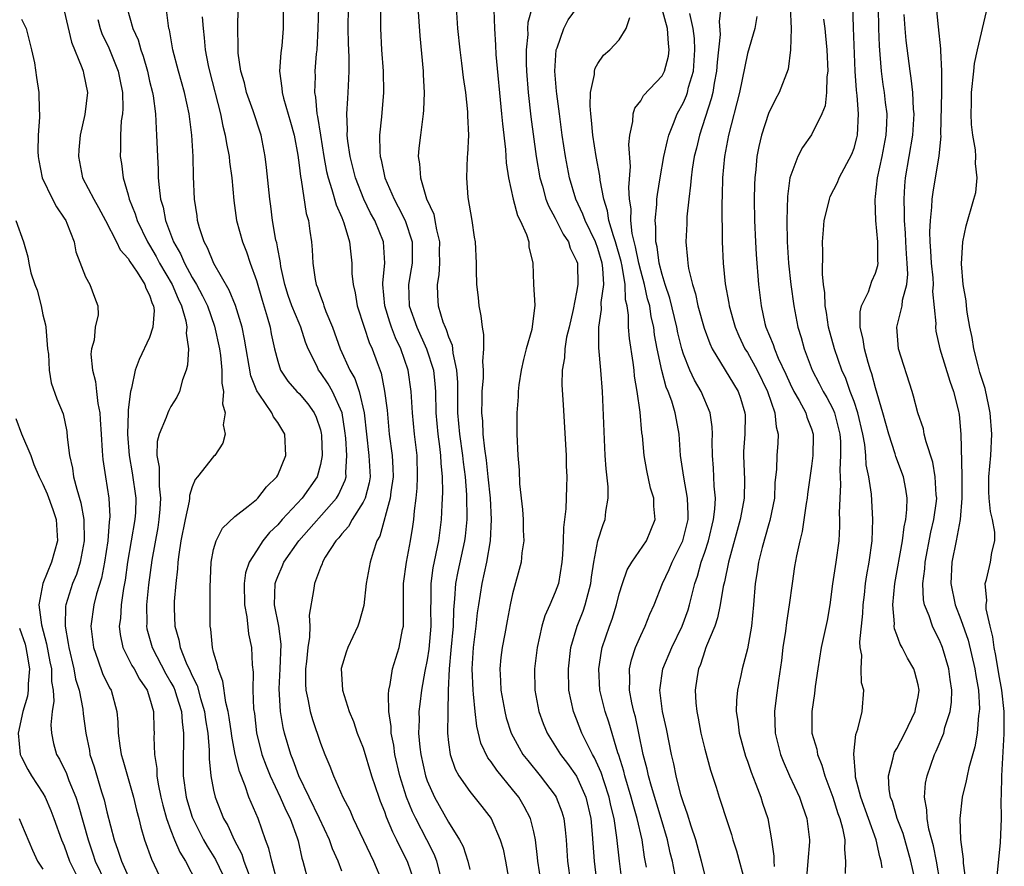
# Model space of a CAD drawing. Units: inches. Extents: x 2511000 to 2514000, y 1539000 to 1542000.
# Drawn here: x 2511403 to 2511495, y 1540459 to 1540538 of the extents above; entities that cross this region are included whole.
import ezdxf

# ---------------------------------------------------------------- set-up
doc = ezdxf.new("R2010")
doc.units = ezdxf.units.IN
doc.header["$MEASUREMENT"] = 0
doc.layers.add('LD25111539_2ft', color=72, linetype='Continuous')

msp = doc.modelspace()

# ---------------------------------------------------------------- linework, layer by layer
at = {"layer": 'LD25111539_2ft'}
for points, elevation in [([(2511483.631, 1540458.369), (2511483.517, 1540459), (2511483.389, 1540459.389), (2511483.061, 1540461), (2511481.612, 1540465), (2511481.134, 1540466.865), (2511481.111, 1540467), (2511481.125, 1540467.125), (2511480.955, 1540469.045), (2511481.151, 1540470.849), (2511481.349, 1540471.349), (2511481.734, 1540473), (2511481.889, 1540475), (2511481.695, 1540475.695), (2511481.655, 1540477), (2511481.714, 1540478.286), (2511481.57, 1540479), (2511481.527, 1540479.527), (2511481.798, 1540482.202), (2511481.833, 1540483), (2511481.952, 1540483.952), (2511482.06, 1540485), (2511482.183, 1540485.817), (2511482.399, 1540487), (2511482.679, 1540489), (2511482.753, 1540491), (2511482.615, 1540493.385), (2511482.379, 1540495), (2511482.133, 1540496.133), (2511482.084, 1540497), (2511481.985, 1540498.015), (2511481.8, 1540499), (2511481.357, 1540501), (2511481, 1540502.038), (2511480.635, 1540503), (2511480.211, 1540504.211), (2511479.832, 1540505), (2511479.159, 1540507), (2511478.605, 1540509), (2511478.393, 1540510.393), (2511478.27, 1540511), (2511478.246, 1540512.246), (2511478.133, 1540513), (2511478.031, 1540513.969), (2511478.067, 1540516.067), (2511478.022, 1540517), (2511478.135, 1540518.135), (2511478.191, 1540519), (2511478.597, 1540520.597), (2511478.675, 1540521), (2511478.758, 1540521.242), (2511479.436, 1540522.565), (2511479.603, 1540523), (2511480.794, 1540525.206), (2511481, 1540525.787), (2511481.259, 1540526.741), (2511481.316, 1540527), (2511481.404, 1540529), (2511481.275, 1540530.725), (2511481.212, 1540531.212), (2511481.101, 1540533), (2511480.939, 1540537.061), (2511480.729, 1540544.729)], 8104), ([(2511433, 1540458.058), (2511432.661, 1540459), (2511432.137, 1540460.137), (2511431.858, 1540461), (2511430.925, 1540463), (2511428.974, 1540467), (2511428.458, 1540468.458), (2511428.232, 1540469), (2511427.645, 1540471), (2511427.512, 1540471.512), (2511427.255, 1540473), (2511427.126, 1540475.126), (2511427.223, 1540477), (2511427.312, 1540479.312), (2511427.097, 1540481), (2511426.711, 1540483), (2511426.753, 1540485), (2511426.81, 1540485.19), (2511427, 1540485.647), (2511427.419, 1540486.582), (2511427.588, 1540487), (2511428.984, 1540489), (2511432.507, 1540493), (2511432.698, 1540493.302), (2511433.326, 1540494.674), (2511433.412, 1540495), (2511433.391, 1540495.391), (2511433.483, 1540497), (2511433.367, 1540498.633), (2511433.298, 1540499.298), (2511433.028, 1540501), (2511432.121, 1540503), (2511431.714, 1540503.714), (2511431, 1540504.773), (2511430.821, 1540505), (2511430.685, 1540505.315), (2511429.856, 1540507), (2511429.618, 1540507.618), (2511429.172, 1540509), (2511429, 1540509.381), (2511428.332, 1540511), (2511427.985, 1540511.986), (2511427.663, 1540513), (2511427.294, 1540514.706), (2511427.247, 1540515), (2511427.231, 1540515.231), (2511427, 1540516.36), (2511426.904, 1540516.904), (2511426.836, 1540517.164), (2511426.52, 1540519), (2511426.354, 1540520.354), (2511426.259, 1540521), (2511425.959, 1540523.959), (2511425.838, 1540525), (2511425.462, 1540527), (2511424.715, 1540529.285), (2511424.091, 1540531), (2511423.887, 1540531.887), (2511423.554, 1540533), (2511423.31, 1540534.69), (2511423.296, 1540535), (2511423.306, 1540535.307), (2511423.261, 1540537), (2511423.341, 1540541)], 8138), ([(2511407, 1540538.639), (2511407.698, 1540535.698), (2511408.662, 1540533.338), (2511408.766, 1540533), (2511408.798, 1540532.798), (2511409, 1540531.894), (2511409.169, 1540531), (2511408.945, 1540528.945), (2511408.51, 1540527), (2511408.367, 1540525.633), (2511408.326, 1540525), (2511408.727, 1540523), (2511409.767, 1540521), (2511410.216, 1540520.217), (2511410.879, 1540519), (2511411.902, 1540517), (2511412.254, 1540516.254), (2511413, 1540515.436), (2511413.157, 1540515.157), (2511413.847, 1540514.153), (2511414.568, 1540513), (2511414.654, 1540512.655), (2511415, 1540512), (2511415.231, 1540511.231), (2511415.353, 1540511), (2511415.417, 1540510.583), (2511415.316, 1540509), (2511415, 1540508.041), (2511414.009, 1540505.991), (2511413.646, 1540505), (2511413.305, 1540503.305), (2511413.202, 1540503), (2511413, 1540501.263), (2511412.978, 1540501.022), (2511412.924, 1540499), (2511413.082, 1540497), (2511413.383, 1540495.383), (2511413.714, 1540493), (2511413.668, 1540491.668), (2511413.631, 1540491), (2511412.933, 1540487), (2511412.697, 1540485.303), (2511412.543, 1540484.543), (2511412.333, 1540483), (2511412.262, 1540481.737), (2511412.161, 1540481), (2511412.24, 1540480.24), (2511412.489, 1540479), (2511413, 1540478.01), (2511413.331, 1540477.331), (2511413.541, 1540477), (2511414.051, 1540476.051), (2511414.782, 1540475), (2511415, 1540474.303), (2511415.358, 1540473), (2511415.388, 1540471.388), (2511415.422, 1540471), (2511415.402, 1540470.598), (2511415.454, 1540469), (2511415.664, 1540467.664), (2511415.675, 1540467), (2511415.803, 1540466.197), (2511416.048, 1540465), (2511416.227, 1540464.227), (2511416.583, 1540463), (2511417, 1540461.861), (2511417.341, 1540461), (2511417.836, 1540459.836), (2511418.348, 1540459), (2511419.405, 1540457)], 8148), ([(2511412.863, 1540539), (2511413.419, 1540537), (2511413.923, 1540535.923), (2511414.164, 1540535), (2511414.397, 1540534.397), (2511414.789, 1540533), (2511415, 1540532.048), (2511415.261, 1540531), (2511415.321, 1540530.679), (2511415.54, 1540529), (2511415.61, 1540527.609), (2511415.658, 1540527), (2511415.669, 1540526.331), (2511415.726, 1540525), (2511415.803, 1540523.803), (2511415.817, 1540523), (2511415.888, 1540522.112), (2511416.034, 1540521), (2511416.259, 1540520.26), (2511416.497, 1540519), (2511417.248, 1540517), (2511417.896, 1540515.896), (2511418.266, 1540515), (2511419, 1540513.654), (2511419.392, 1540513), (2511419.961, 1540511.961), (2511420.415, 1540511), (2511421.095, 1540509.095), (2511421.536, 1540507), (2511421.641, 1540506.359), (2511421.775, 1540505), (2511421.769, 1540503.769), (2511421.931, 1540503), (2511421.836, 1540501.836), (2511422.08, 1540501), (2511421.878, 1540499.878), (2511422.073, 1540499), (2511421.863, 1540498.137), (2511421.096, 1540497), (2511421, 1540496.911), (2511419.499, 1540495), (2511419.26, 1540494.739), (2511419, 1540494.07), (2511418.748, 1540493.252), (2511418.75, 1540493), (2511418.713, 1540492.713), (2511418.331, 1540491), (2511417.935, 1540489), (2511417.736, 1540487.736), (2511417.648, 1540487), (2511417.621, 1540486.379), (2511417.457, 1540485), (2511417.317, 1540483.317), (2511417.308, 1540482.692), (2511417.352, 1540481), (2511417.731, 1540479.731), (2511417.852, 1540479), (2511418.427, 1540477.573), (2511418.806, 1540476.806), (2511419, 1540476.341), (2511419.449, 1540475.449), (2511419.771, 1540474.229), (2511420.15, 1540473), (2511420.243, 1540472.243), (2511420.452, 1540471), (2511420.591, 1540469.408), (2511420.582, 1540468.582), (2511420.743, 1540467), (2511421, 1540465.658), (2511421.149, 1540465), (2511421.936, 1540463), (2511422.325, 1540462.325), (2511422.911, 1540461), (2511423.638, 1540459.638), (2511423.841, 1540459), (2511424.324, 1540457.675)], 8144), ([(2511426.99, 1540457.01), (2511426.436, 1540459), (2511426.181, 1540460.181), (2511425.869, 1540461), (2511425.158, 1540463), (2511424.501, 1540464.501), (2511424.31, 1540465), (2511423.96, 1540466.04), (2511423.406, 1540467.406), (2511423.024, 1540469), (2511422.692, 1540470.691), (2511422.664, 1540471), (2511422.457, 1540472.457), (2511422.361, 1540473), (2511422.131, 1540473.869), (2511421.855, 1540475.856), (2511421.408, 1540477), (2511421.362, 1540477.362), (2511421, 1540478.564), (2511420.887, 1540479), (2511420.734, 1540480.734), (2511420.675, 1540481), (2511420.661, 1540484.661), (2511420.756, 1540487), (2511421, 1540488.199), (2511421.226, 1540489), (2511421.822, 1540490.178), (2511423, 1540491.283), (2511424.235, 1540492.235), (2511425, 1540492.858), (2511425.142, 1540493), (2511425.951, 1540494.049), (2511426.919, 1540495), (2511427, 1540495.15), (2511427.772, 1540497), (2511427.67, 1540499), (2511427, 1540500.099), (2511426.614, 1540500.614), (2511426.443, 1540501), (2511425.262, 1540502.738), (2511425.041, 1540503.041), (2511424.47, 1540504.47), (2511423.889, 1540507.889), (2511423.657, 1540509), (2511423.037, 1540511.038), (2511422.468, 1540512.468), (2511421.023, 1540514.977), (2511420.438, 1540516.438), (2511420.11, 1540517), (2511419.674, 1540518.326), (2511419.487, 1540519), (2511419.442, 1540519.442), (2511419.206, 1540521), (2511419.114, 1540523.114), (2511419.067, 1540525), (2511418.953, 1540527), (2511418.738, 1540528.738), (2511418.718, 1540529), (2511418.28, 1540531), (2511417.707, 1540533), (2511417.189, 1540535), (2511416.856, 1540536.855), (2511416.81, 1540537), (2511416.77, 1540537.23), (2511416.556, 1540539)], 8142), ([(2511427.522, 1540539), (2511427.509, 1540537), (2511427.381, 1540535.381), (2511427.303, 1540534.697), (2511427.184, 1540533), (2511427.401, 1540531.401), (2511427.411, 1540531), (2511427.545, 1540530.455), (2511428.212, 1540528.211), (2511428.538, 1540527), (2511428.872, 1540525.128), (2511429, 1540524.201), (2511429.123, 1540523.123), (2511429.197, 1540522.803), (2511429.671, 1540519.671), (2511429.884, 1540519), (2511429.999, 1540517.998), (2511430.18, 1540517), (2511430.244, 1540516.245), (2511430.297, 1540515), (2511430.513, 1540513.487), (2511430.604, 1540513), (2511430.722, 1540512.722), (2511431, 1540511.915), (2511431.266, 1540511.266), (2511431.333, 1540511), (2511431.511, 1540510.489), (2511432.122, 1540509), (2511432.843, 1540507), (2511433.766, 1540505), (2511434.219, 1540504.219), (2511434.629, 1540503), (2511435.108, 1540501), (2511435.314, 1540499), (2511435.546, 1540497), (2511435.652, 1540495), (2511435.57, 1540494.429), (2511435.182, 1540493), (2511435, 1540492.618), (2511433.968, 1540491), (2511433.641, 1540490.359), (2511433, 1540489.655), (2511432.72, 1540489.28), (2511432.449, 1540489), (2511431.457, 1540487.457), (2511431.196, 1540487), (2511431.157, 1540486.843), (2511431, 1540486.494), (2511430.437, 1540485), (2511430.349, 1540484.349), (2511429.961, 1540482.039), (2511430.011, 1540481), (2511429.985, 1540479.985), (2511429.813, 1540479), (2511429.684, 1540477.684), (2511429.6, 1540477), (2511429.595, 1540475.595), (2511429.63, 1540475), (2511429.824, 1540474.176), (2511430.046, 1540473), (2511430.26, 1540472.26), (2511431, 1540470.058), (2511431.419, 1540469), (2511431.888, 1540467.888), (2511432.234, 1540467), (2511433.108, 1540465), (2511433.763, 1540463.763), (2511434.078, 1540463), (2511435.657, 1540459.657), (2511435.982, 1540459), (2511436.807, 1540457)], 8136), ([(2511430.815, 1540539), (2511430.758, 1540537), (2511430.658, 1540535), (2511430.613, 1540534.613), (2511430.481, 1540533), (2511430.495, 1540532.495), (2511430.434, 1540531), (2511430.543, 1540530.543), (2511430.666, 1540529), (2511430.733, 1540528.733), (2511430.995, 1540526.995), (2511431.323, 1540525), (2511431.584, 1540523.583), (2511431.723, 1540523), (2511432.084, 1540521.916), (2511432.465, 1540520.465), (2511433, 1540519.291), (2511433.2, 1540518.8), (2511433.74, 1540517), (2511433.841, 1540515.842), (2511433.933, 1540515), (2511433.957, 1540514.043), (2511434.057, 1540513), (2511434.243, 1540512.244), (2511434.445, 1540511), (2511435.086, 1540509), (2511435.579, 1540507.58), (2511435.853, 1540507), (2511436.308, 1540505.692), (2511436.691, 1540504.691), (2511437.011, 1540503.012), (2511437.247, 1540501.247), (2511437.455, 1540499), (2511437.709, 1540497), (2511437.796, 1540495.796), (2511437.812, 1540495), (2511437.603, 1540493.603), (2511437.545, 1540493), (2511436.562, 1540489.438), (2511436.3, 1540489), (2511435.937, 1540487.937), (2511435.666, 1540487), (2511435.297, 1540485), (2511435.063, 1540482.937), (2511434.628, 1540481.372), (2511434.504, 1540481), (2511433.565, 1540479), (2511433.412, 1540478.588), (2511432.959, 1540477.041), (2511433.074, 1540475), (2511433.695, 1540473), (2511434.086, 1540472.086), (2511434.453, 1540471), (2511435, 1540469.625), (2511435.801, 1540467), (2511436.459, 1540465), (2511436.605, 1540464.605), (2511437, 1540463.646), (2511437.161, 1540463.161), (2511437.742, 1540461.742), (2511438.14, 1540461), (2511438.409, 1540460.409), (2511439.126, 1540459), (2511439.81, 1540457)], 8134), ([(2511442.233, 1540457.767), (2511441.9, 1540459), (2511441.647, 1540459.647), (2511440.981, 1540461), (2511439.934, 1540463), (2511439.625, 1540463.625), (2511439.061, 1540465), (2511438.436, 1540467), (2511437.98, 1540469), (2511437.865, 1540469.865), (2511437.629, 1540471), (2511437.614, 1540471.614), (2511437.415, 1540473), (2511437.366, 1540474.633), (2511437.412, 1540475), (2511437.548, 1540475.548), (2511437.764, 1540477), (2511438.392, 1540479), (2511438.705, 1540480.705), (2511438.776, 1540481), (2511438.796, 1540481.204), (2511438.775, 1540483), (2511438.772, 1540484.772), (2511438.784, 1540485), (2511439.071, 1540487), (2511439.451, 1540489), (2511439.653, 1540490.347), (2511439.743, 1540491), (2511439.802, 1540491.802), (2511439.962, 1540493), (2511440.057, 1540493.943), (2511440.102, 1540495), (2511440.054, 1540497), (2511439.827, 1540499), (2511439.622, 1540501), (2511439.522, 1540502.478), (2511439.502, 1540503), (2511439.229, 1540505), (2511438.54, 1540507), (2511438.029, 1540508.029), (2511437.664, 1540509), (2511437.494, 1540509.494), (2511437.029, 1540511), (2511436.848, 1540513), (2511436.845, 1540513.155), (2511437.028, 1540515), (2511436.924, 1540517), (2511436.111, 1540519), (2511435.708, 1540519.708), (2511435.069, 1540521), (2511434.279, 1540523), (2511433.786, 1540525), (2511433.567, 1540526.433), (2511433.515, 1540527), (2511433.545, 1540527.545), (2511433.475, 1540529), (2511433.554, 1540530.446), (2511433.612, 1540531), (2511433.618, 1540531.618), (2511433.692, 1540533), (2511433.687, 1540534.313), (2511433.618, 1540535.618), (2511433.596, 1540537), (2511433.637, 1540539)], 8132), ([(2511436.625, 1540539), (2511436.63, 1540537), (2511436.733, 1540535), (2511436.877, 1540533), (2511436.913, 1540531), (2511436.712, 1540528.713), (2511436.534, 1540527), (2511436.568, 1540525.432), (2511436.611, 1540525), (2511436.694, 1540524.694), (2511437.04, 1540523), (2511437.898, 1540521), (2511438.296, 1540520.296), (2511438.946, 1540519), (2511439.596, 1540517), (2511439.587, 1540515), (2511439.516, 1540514.484), (2511439.266, 1540513), (2511439.328, 1540511), (2511440.02, 1540509), (2511440.943, 1540507), (2511441.582, 1540505), (2511441.722, 1540503.722), (2511441.767, 1540503), (2511441.819, 1540501), (2511442.007, 1540499), (2511442.17, 1540497.83), (2511442.258, 1540497), (2511442.275, 1540496.275), (2511442.403, 1540495), (2511442.442, 1540493.558), (2511442.375, 1540492.375), (2511442.322, 1540491), (2511442.056, 1540489), (2511441.534, 1540486.466), (2511441.339, 1540485), (2511441.341, 1540483.341), (2511441.312, 1540482.688), (2511441.345, 1540481), (2511441.16, 1540478.84), (2511441, 1540477.862), (2511440.784, 1540476.784), (2511440.458, 1540475), (2511440.3, 1540473.7), (2511440.232, 1540473), (2511440.249, 1540472.249), (2511440.204, 1540471), (2511440.314, 1540469.686), (2511440.404, 1540469), (2511440.837, 1540467), (2511441, 1540466.534), (2511441.684, 1540465), (2511443, 1540462.661), (2511444.035, 1540461), (2511444.36, 1540460.359), (2511444.82, 1540459), (2511445, 1540458.229)], 8130), ([(2511440.132, 1540539), (2511440.31, 1540536.31), (2511440.632, 1540533), (2511440.639, 1540532.639), (2511440.724, 1540531), (2511440.663, 1540529.337), (2511440.632, 1540529), (2511440.363, 1540527), (2511440.216, 1540525.784), (2511440.171, 1540525), (2511440.298, 1540524.299), (2511440.364, 1540523), (2511440.951, 1540521.049), (2511441.61, 1540519.61), (2511441.733, 1540519), (2511441.863, 1540518.136), (2511442.143, 1540517), (2511442.132, 1540516.132), (2511442.145, 1540515), (2511442.097, 1540513.903), (2511441.941, 1540513), (2511441.972, 1540511.972), (2511442.045, 1540511), (2511442.482, 1540509.518), (2511442.676, 1540509), (2511442.791, 1540508.79), (2511443, 1540508.121), (2511443.343, 1540507.343), (2511443.388, 1540507), (2511443.415, 1540506.585), (2511443.763, 1540505), (2511443.84, 1540503.84), (2511443.839, 1540502.161), (2511443.857, 1540501), (2511444.03, 1540499), (2511444.306, 1540497), (2511444.363, 1540496.363), (2511444.554, 1540495), (2511444.698, 1540493.302), (2511444.707, 1540491), (2511444.552, 1540489.448), (2511444.493, 1540489), (2511443.872, 1540486.127), (2511443.665, 1540485), (2511443.575, 1540483.575), (2511443.463, 1540482.537), (2511443.423, 1540481), (2511443.228, 1540478.773), (2511443.049, 1540477), (2511442.966, 1540475), (2511442.921, 1540472.921), (2511442.906, 1540471), (2511443, 1540470.123), (2511443.144, 1540469), (2511443.623, 1540467.623), (2511443.978, 1540467), (2511445, 1540465.516), (2511446.123, 1540464.123), (2511446.982, 1540462.982), (2511447.851, 1540461), (2511448.116, 1540460.116), (2511448.337, 1540459), (2511449.063, 1540454.937)], 8128), ([(2511451.676, 1540457), (2511451.363, 1540459), (2511451.341, 1540459.341), (2511451.16, 1540461), (2511451, 1540461.731), (2511450.681, 1540463), (2511450.102, 1540464.102), (2511449.572, 1540465), (2511449, 1540465.722), (2511447.521, 1540467.521), (2511447, 1540468.305), (2511446.69, 1540468.69), (2511446.042, 1540470.042), (2511445.646, 1540471.646), (2511445.501, 1540473), (2511445.35, 1540474.65), (2511445.3, 1540475), (2511445.212, 1540477), (2511445.35, 1540479), (2511445.602, 1540481), (2511445.73, 1540482.271), (2511445.828, 1540483), (2511446.14, 1540485), (2511446.584, 1540487), (2511446.935, 1540489), (2511447.04, 1540491), (2511446.934, 1540493), (2511446.728, 1540495), (2511446.55, 1540496.55), (2511446.387, 1540497.613), (2511446.255, 1540499), (2511446.212, 1540500.212), (2511446.134, 1540501), (2511446.168, 1540502.167), (2511446.163, 1540503), (2511446.262, 1540504.262), (2511446.267, 1540505), (2511446.212, 1540505.788), (2511446.324, 1540507), (2511446.317, 1540508.317), (2511446.182, 1540509), (2511446.068, 1540510.068), (2511445.865, 1540511), (2511445.803, 1540511.803), (2511445.664, 1540513), (2511445.631, 1540514.369), (2511445.636, 1540515), (2511445.533, 1540517), (2511445.449, 1540517.45), (2511445.215, 1540519), (2511444.845, 1540521.155), (2511444.702, 1540523), (2511444.789, 1540525), (2511444.814, 1540525.186), (2511444.898, 1540527), (2511444.817, 1540528.817), (2511444.816, 1540529.184), (2511444.612, 1540531), (2511444.404, 1540532.404), (2511444.25, 1540533.75), (2511444.083, 1540535), (2511443.882, 1540537), (2511443.757, 1540539)], 8126), ([(2511447.255, 1540538.745), (2511447.294, 1540537), (2511447.415, 1540535.415), (2511447.442, 1540534.558), (2511447.974, 1540529), (2511448.052, 1540528.052), (2511448.344, 1540525.656), (2511448.404, 1540524.404), (2511448.614, 1540523), (2511449.048, 1540521), (2511449.469, 1540519.469), (2511449.716, 1540519), (2511450.291, 1540517.709), (2511450.51, 1540517), (2511450.532, 1540516.532), (2511450.899, 1540515), (2511450.974, 1540513), (2511451.077, 1540511.078), (2511450.81, 1540508.81), (2511450.282, 1540507), (2511450.019, 1540505.981), (2511449.817, 1540505), (2511449.601, 1540503.601), (2511449.536, 1540503), (2511449.523, 1540502.477), (2511449.403, 1540501), (2511449.392, 1540499), (2511449.48, 1540497), (2511449.618, 1540495.618), (2511449.661, 1540494.339), (2511449.929, 1540491.929), (2511449.989, 1540491), (2511449.997, 1540489.997), (2511450.042, 1540489), (2511449.874, 1540487.874), (2511449.808, 1540487), (2511449, 1540484.03), (2511448.78, 1540483), (2511448.489, 1540481.511), (2511448.278, 1540480.278), (2511448.033, 1540479), (2511447.916, 1540478.084), (2511447.814, 1540477), (2511447.881, 1540475.881), (2511447.909, 1540475), (2511448.266, 1540473), (2511448.413, 1540472.413), (2511448.877, 1540471), (2511449.611, 1540469.611), (2511449.976, 1540469), (2511450.418, 1540468.418), (2511451.572, 1540467), (2511453, 1540465.144), (2511453.091, 1540465), (2511453.622, 1540463.622), (2511453.799, 1540463), (2511453.942, 1540461.942), (2511454.03, 1540461), (2511454.149, 1540459), (2511454.415, 1540457)], 8124), ([(2511450.821, 1540539), (2511450.445, 1540537.555), (2511450.411, 1540537), (2511450.416, 1540536.416), (2511450.273, 1540535), (2511450.279, 1540533.721), (2511450.313, 1540533), (2511450.464, 1540531), (2511450.718, 1540528.718), (2511451.215, 1540525), (2511451.552, 1540523), (2511451.792, 1540522.208), (2511452.125, 1540521), (2511452.369, 1540520.369), (2511453, 1540519.234), (2511453.74, 1540517.74), (2511454.234, 1540517), (2511454.411, 1540516.411), (2511455, 1540515.216), (2511455.073, 1540515), (2511455.077, 1540514.923), (2511455.122, 1540513), (2511455, 1540512.287), (2511454.675, 1540510.675), (2511454.297, 1540509), (2511454.065, 1540508.065), (2511453.891, 1540507), (2511453.858, 1540506.142), (2511453.647, 1540505), (2511453.627, 1540503.627), (2511453.727, 1540501.727), (2511453.961, 1540498.039), (2511454.01, 1540497), (2511454.027, 1540496.027), (2511454.073, 1540495), (2511454.063, 1540494.063), (2511454.003, 1540492.003), (2511453.874, 1540491), (2511453.757, 1540490.243), (2511453.741, 1540489), (2511453.686, 1540487.686), (2511453.629, 1540487), (2511453.288, 1540485), (2511453, 1540484.207), (2511452.494, 1540483), (2511452.034, 1540481.966), (2511451.754, 1540481), (2511451.299, 1540479), (2511451.045, 1540477), (2511451.078, 1540475), (2511451.468, 1540473), (2511451.876, 1540471.876), (2511452.235, 1540471), (2511453.49, 1540469), (2511454.146, 1540468.146), (2511455, 1540466.946), (2511455.861, 1540465), (2511456.322, 1540463), (2511456.469, 1540461.53), (2511456.658, 1540459), (2511456.858, 1540457.142)], 8122), ([(2511459.258, 1540457), (2511459.008, 1540459.008), (2511458.777, 1540461.223), (2511458.513, 1540463), (2511458.21, 1540464.21), (2511458.053, 1540465), (2511457.566, 1540466.434), (2511457.299, 1540467.299), (2511456.681, 1540468.681), (2511456.487, 1540469), (2511455.944, 1540470.056), (2511455.499, 1540471), (2511455, 1540472.288), (2511454.704, 1540473), (2511454.282, 1540475), (2511454.229, 1540477), (2511454.466, 1540479), (2511455.052, 1540481), (2511455.601, 1540482.399), (2511455.814, 1540483), (2511456.075, 1540484.075), (2511456.335, 1540485), (2511456.406, 1540485.593), (2511456.613, 1540487), (2511456.995, 1540489.005), (2511457.479, 1540490.521), (2511457.676, 1540491), (2511457.751, 1540491.751), (2511457.967, 1540493), (2511457.95, 1540494.05), (2511457.759, 1540495.759), (2511457.674, 1540497), (2511457.414, 1540503), (2511457.257, 1540505), (2511457.072, 1540507.072), (2511457.073, 1540509), (2511457.328, 1540510.672), (2511457.313, 1540511.313), (2511457.541, 1540513), (2511457.47, 1540514.53), (2511457.395, 1540515), (2511457, 1540516.382), (2511456.772, 1540517), (2511455.79, 1540519), (2511455.591, 1540519.591), (2511454.924, 1540521), (2511454.329, 1540523), (2511453.952, 1540525), (2511453.655, 1540527), (2511453.383, 1540529), (2511453.142, 1540530.858), (2511453.131, 1540531.131), (2511452.972, 1540533), (2511453.098, 1540535), (2511453.169, 1540535.169), (2511453.791, 1540537), (2511454.208, 1540537.792), (2511455.069, 1540539)], 8120), ([(2511464.369, 1540457), (2511463.966, 1540459), (2511463.775, 1540459.775), (2511463.516, 1540461), (2511462.929, 1540463), (2511462.004, 1540465.996), (2511461.725, 1540467), (2511461.603, 1540467.603), (2511461.246, 1540469), (2511460.843, 1540471), (2511460.501, 1540472.501), (2511460.355, 1540473), (2511460.162, 1540473.838), (2511459.939, 1540475), (2511459.985, 1540475.985), (2511459.947, 1540477), (2511460.136, 1540477.864), (2511460.526, 1540479), (2511461, 1540480.121), (2511461.421, 1540481), (2511461.87, 1540482.13), (2511462.249, 1540483), (2511463.035, 1540485), (2511463.678, 1540486.321), (2511463.946, 1540487), (2511464.938, 1540489), (2511465.438, 1540491), (2511465.455, 1540491.455), (2511465.402, 1540493), (2511465.041, 1540494.959), (2511464.733, 1540497), (2511464.591, 1540499), (2511464.344, 1540500.344), (2511464.241, 1540501), (2511463.922, 1540502.078), (2511463.584, 1540503), (2511463.402, 1540503.402), (2511462.968, 1540504.968), (2511462.552, 1540507), (2511462.308, 1540508.308), (2511462.227, 1540509), (2511461.993, 1540509.993), (2511461.846, 1540511), (2511461.655, 1540511.655), (2511461.357, 1540513), (2511461, 1540514.283), (2511460.828, 1540515), (2511460.525, 1540516.525), (2511460.204, 1540517.796), (2511460.076, 1540519), (2511460.1, 1540520.1), (2511459.96, 1540521), (2511459.896, 1540522.104), (2511460.058, 1540524.058), (2511459.885, 1540526.115), (2511459.977, 1540527), (2511460.266, 1540528.266), (2511460.288, 1540529), (2511460.461, 1540529.539), (2511461, 1540530.226), (2511461.274, 1540530.725), (2511463, 1540532.549), (2511463.229, 1540533), (2511463.612, 1540534.388), (2511463.681, 1540535), (2511463.592, 1540535.592), (2511463.5, 1540537), (2511463, 1540538.786)], 8116), ([(2511467, 1540457.776), (2511466.712, 1540459), (2511466.171, 1540461), (2511465.735, 1540462.265), (2511465.398, 1540463.398), (2511465, 1540464.474), (2511464.777, 1540465.223), (2511464.328, 1540467), (2511464.1, 1540468.1), (2511463.879, 1540469), (2511463.405, 1540471.405), (2511463.051, 1540473), (2511462.796, 1540475), (2511463.066, 1540477), (2511463.905, 1540479), (2511464.89, 1540481), (2511465.447, 1540482.553), (2511465.583, 1540483), (2511465.758, 1540483.758), (2511466.076, 1540485), (2511466.319, 1540485.681), (2511466.673, 1540487), (2511467, 1540487.934), (2511467.346, 1540489), (2511467.835, 1540491), (2511467.957, 1540491.956), (2511468, 1540493), (2511467.884, 1540494.116), (2511467.867, 1540495), (2511467.822, 1540495.822), (2511467.719, 1540497), (2511467.698, 1540498.302), (2511467.715, 1540499), (2511467.69, 1540499.69), (2511467.506, 1540501), (2511466.664, 1540503), (2511466.056, 1540504.056), (2511465.604, 1540505), (2511465, 1540506.495), (2511464.847, 1540507), (2511464.484, 1540508.484), (2511464.393, 1540509), (2511463.743, 1540511.743), (2511463.305, 1540513), (2511463, 1540513.95), (2511462.726, 1540515), (2511462.531, 1540516.531), (2511462.408, 1540517), (2511462.425, 1540518.425), (2511462.351, 1540519), (2511462.509, 1540520.509), (2511462.523, 1540521), (2511462.562, 1540521.438), (2511462.814, 1540523), (2511463.178, 1540525), (2511463.498, 1540526.502), (2511463.638, 1540527), (2511464.087, 1540528.087), (2511464.419, 1540529), (2511465, 1540530.051), (2511465.289, 1540530.711), (2511465.38, 1540531), (2511465.487, 1540531.487), (2511465.935, 1540533), (2511466.022, 1540533.978), (2511466.078, 1540535), (2511466.045, 1540536.046), (2511465.925, 1540537), (2511465.619, 1540538.381)], 8114), ([(2511468.497, 1540539), (2511468.366, 1540537.635), (2511468.432, 1540536.432), (2511468.156, 1540533.844), (2511468.107, 1540533), (2511467.883, 1540531.883), (2511467.746, 1540531), (2511467.611, 1540530.389), (2511466.497, 1540527), (2511466.222, 1540525.778), (2511466.023, 1540525), (2511465.819, 1540523.819), (2511465.715, 1540523), (2511465.676, 1540522.324), (2511465.497, 1540521), (2511465.336, 1540519.336), (2511465.321, 1540518.679), (2511465.241, 1540517), (2511465.397, 1540515.397), (2511465.417, 1540515), (2511465.49, 1540514.51), (2511465.852, 1540513), (2511466.134, 1540512.134), (2511466.366, 1540511), (2511466.934, 1540508.934), (2511467.479, 1540507.478), (2511467.706, 1540507), (2511469.693, 1540503.693), (2511470.13, 1540503), (2511470.353, 1540502.353), (2511470.771, 1540501), (2511470.779, 1540500.779), (2511470.756, 1540499), (2511470.647, 1540497.353), (2511470.639, 1540497), (2511470.722, 1540494.722), (2511470.691, 1540493), (2511470.639, 1540492.639), (2511470.333, 1540491), (2511469.221, 1540487), (2511468.841, 1540485.159), (2511468.738, 1540484.738), (2511468.457, 1540483), (2511468.21, 1540481.79), (2511467.932, 1540481), (2511467.165, 1540479.165), (2511467.086, 1540478.914), (2511467, 1540478.703), (2511466.594, 1540477.406), (2511466.413, 1540477), (2511466.296, 1540476.296), (2511466.114, 1540475), (2511466.181, 1540473.819), (2511466.256, 1540473), (2511466.384, 1540472.384), (2511466.634, 1540471), (2511467, 1540469.488), (2511467.533, 1540467.533), (2511468.06, 1540465.941), (2511468.351, 1540465), (2511468.523, 1540464.524), (2511469.002, 1540463.002), (2511469.503, 1540461.504), (2511469.634, 1540461), (2511469.965, 1540459.965), (2511470.835, 1540456.835)], 8112), ([(2511475.006, 1540538.994), (2511475.104, 1540537), (2511475.021, 1540534.979), (2511474.814, 1540533.186), (2511473.98, 1540531), (2511473.618, 1540530.382), (2511472.964, 1540529.036), (2511472.31, 1540527), (2511472.058, 1540525.942), (2511471.888, 1540525), (2511471.79, 1540523.79), (2511471.694, 1540523), (2511471.667, 1540522.333), (2511471.646, 1540521), (2511471.675, 1540519), (2511471.76, 1540517), (2511471.825, 1540515.825), (2511472.05, 1540513), (2511472.287, 1540511), (2511472.638, 1540509.362), (2511472.731, 1540509), (2511473.405, 1540507.405), (2511473.526, 1540507), (2511473.892, 1540506.108), (2511474.602, 1540504.602), (2511475, 1540503.699), (2511475.351, 1540503), (2511475.839, 1540502.161), (2511476.469, 1540501), (2511476.58, 1540500.58), (2511477, 1540499.489), (2511477.151, 1540499), (2511477.154, 1540498.846), (2511477.126, 1540497), (2511477, 1540495.995), (2511476.624, 1540493.376), (2511476.585, 1540493), (2511476.493, 1540492.493), (2511476.14, 1540489.86), (2511475.908, 1540489), (2511475.59, 1540487.589), (2511475.418, 1540486.582), (2511475.177, 1540485), (2511474.925, 1540483), (2511474.648, 1540481.352), (2511474.554, 1540480.554), (2511474.315, 1540479), (2511474.193, 1540477.807), (2511473.916, 1540475.916), (2511473.707, 1540474.294), (2511473.544, 1540473), (2511473.609, 1540471), (2511474.101, 1540469), (2511474.348, 1540468.348), (2511474.941, 1540467), (2511475.874, 1540465), (2511476.153, 1540464.153), (2511476.575, 1540463), (2511476.817, 1540461), (2511476.815, 1540460.815), (2511476.659, 1540459), (2511476.549, 1540457.451)], 8108), ([(2511486.667, 1540457.333), (2511486.319, 1540459), (2511485.585, 1540461.586), (2511485.037, 1540463), (2511484.58, 1540464.58), (2511484.41, 1540465), (2511484.286, 1540465.714), (2511484.219, 1540467), (2511484.663, 1540468.663), (2511484.713, 1540469), (2511484.79, 1540469.21), (2511485, 1540469.56), (2511485.743, 1540471), (2511486.727, 1540473), (2511486.757, 1540473.243), (2511487, 1540474.381), (2511487.097, 1540475), (2511487, 1540475.502), (2511486.687, 1540476.687), (2511486.588, 1540477), (2511485.999, 1540477.999), (2511485.497, 1540479), (2511485.308, 1540479.308), (2511485, 1540480.187), (2511484.773, 1540480.773), (2511484.756, 1540481), (2511484.768, 1540481.232), (2511484.608, 1540483), (2511484.799, 1540485), (2511485.531, 1540489), (2511485.681, 1540490.319), (2511485.847, 1540491), (2511485.946, 1540491.946), (2511485.955, 1540493), (2511485.834, 1540493.834), (2511485.606, 1540495), (2511484.906, 1540496.906), (2511484.842, 1540497.158), (2511484.238, 1540499), (2511483.698, 1540501), (2511483, 1540503.325), (2511482.655, 1540504.655), (2511482.52, 1540505), (2511482.306, 1540505.694), (2511481.956, 1540507), (2511481.855, 1540507.855), (2511481.557, 1540509), (2511481.545, 1540510.455), (2511481.677, 1540511), (2511482.331, 1540512.331), (2511482.664, 1540513.336), (2511483, 1540514.067), (2511483.206, 1540514.794), (2511483.232, 1540515), (2511483.214, 1540515.214), (2511483.214, 1540517), (2511483.026, 1540519), (2511482.957, 1540520.957), (2511483, 1540521.239), (2511483.189, 1540523), (2511483.615, 1540525), (2511483.996, 1540527), (2511484.055, 1540528.055), (2511484.077, 1540529), (2511483.945, 1540530.055), (2511483.848, 1540531), (2511483.73, 1540531.73), (2511483.558, 1540533), (2511483.435, 1540534.565), (2511483.357, 1540535.357), (2511483.302, 1540537), (2511483.269, 1540539)], 8102), ([(2511489.054, 1540457), (2511488.704, 1540459), (2511488.434, 1540460.434), (2511487.999, 1540462.001), (2511487.827, 1540463), (2511487.81, 1540463.81), (2511487.581, 1540465), (2511487.686, 1540466.314), (2511487.825, 1540467), (2511488.538, 1540469), (2511488.693, 1540469.307), (2511489.383, 1540471), (2511489.504, 1540471.504), (2511489.99, 1540473), (2511490.107, 1540473.892), (2511490.155, 1540475), (2511490.005, 1540476.005), (2511489.881, 1540477), (2511489.288, 1540479), (2511489, 1540479.712), (2511488.552, 1540480.552), (2511488.34, 1540481), (2511488.014, 1540481.986), (2511487.588, 1540483), (2511487.487, 1540483.487), (2511487.425, 1540485), (2511487.613, 1540486.387), (2511487.641, 1540487), (2511488.188, 1540489.812), (2511488.473, 1540491), (2511488.702, 1540492.702), (2511488.729, 1540493), (2511488.695, 1540493.305), (2511488.599, 1540495), (2511488.357, 1540496.357), (2511487.73, 1540498.27), (2511487.566, 1540499), (2511487.479, 1540499.479), (2511486.969, 1540501), (2511486.567, 1540502.567), (2511486.433, 1540503), (2511485.137, 1540507), (2511485.001, 1540509), (2511485.486, 1540511), (2511485.534, 1540511.534), (2511485.923, 1540513), (2511486.023, 1540513.977), (2511485.976, 1540515), (2511485.899, 1540515.899), (2511485.836, 1540517), (2511485.812, 1540517.812), (2511485.706, 1540519), (2511485.728, 1540519.728), (2511485.668, 1540521), (2511485.733, 1540522.267), (2511485.81, 1540523), (2511486.485, 1540527), (2511486.609, 1540529), (2511486.567, 1540529.433), (2511486.5, 1540531), (2511486.346, 1540532.346), (2511486.233, 1540533), (2511485.859, 1540535.859), (2511485.765, 1540537), (2511485.689, 1540538.311)], 8100), ([(2511488.689, 1540539), (2511488.856, 1540537.143), (2511489.088, 1540535.088), (2511489.075, 1540534.925), (2511489.18, 1540533), (2511489.193, 1540531.193), (2511489.175, 1540531), (2511489.098, 1540527.098), (2511489.105, 1540526.895), (2511488.941, 1540525.059), (2511488.352, 1540521.648), (2511488.278, 1540521), (2511488.249, 1540520.249), (2511488.104, 1540519), (2511488.055, 1540517.946), (2511488.085, 1540517), (2511488.163, 1540516.163), (2511488.221, 1540515), (2511488.356, 1540513.644), (2511488.388, 1540513), (2511488.343, 1540512.343), (2511488.642, 1540509.358), (2511488.606, 1540509), (2511488.644, 1540508.645), (2511489.035, 1540507), (2511489.955, 1540503.955), (2511490.306, 1540503), (2511490.731, 1540501.269), (2511490.825, 1540500.825), (2511490.989, 1540499), (2511491.087, 1540495.087), (2511491.079, 1540493), (2511490.922, 1540491), (2511490.556, 1540489), (2511490.157, 1540487), (2511490.056, 1540485), (2511490.457, 1540483), (2511491, 1540481.62), (2511491.682, 1540479.682), (2511492.315, 1540477), (2511492.391, 1540476.391), (2511492.635, 1540475), (2511492.728, 1540473.272), (2511492.717, 1540473), (2511492.652, 1540472.652), (2511492.509, 1540471), (2511492.294, 1540469.706), (2511491.726, 1540467.726), (2511491.572, 1540467), (2511491.49, 1540466.51), (2511491.105, 1540465), (2511490.904, 1540463), (2511490.972, 1540461.028), (2511491.198, 1540459.198), (2511491.201, 1540458.799), (2511491.631, 1540455.63)], 8098), ([(2511494.383, 1540457.617), (2511494.703, 1540460.703), (2511494.791, 1540463), (2511494.756, 1540464.756), (2511494.811, 1540465.189), (2511494.828, 1540467), (2511495.062, 1540470.938), (2511495.047, 1540473), (2511494.829, 1540475), (2511494.548, 1540476.548), (2511494.265, 1540478.265), (2511494.103, 1540479), (2511493.999, 1540479.999), (2511493.727, 1540481), (2511493.356, 1540482.644), (2511493.354, 1540483), (2511493.416, 1540483.416), (2511493.271, 1540485), (2511493.388, 1540485.388), (2511493.78, 1540487), (2511493.908, 1540487.908), (2511494.174, 1540489), (2511494.183, 1540489.817), (2511493.962, 1540491), (2511493.758, 1540491.758), (2511493.655, 1540493), (2511493.627, 1540493.627), (2511493.627, 1540495), (2511493.798, 1540497), (2511493.889, 1540499), (2511493.742, 1540501), (2511493.626, 1540501.626), (2511493.263, 1540503.263), (2511492.78, 1540504.78), (2511492.602, 1540505.398), (2511492.209, 1540507), (2511492.062, 1540508.062), (2511491.837, 1540509), (2511491.58, 1540510.42), (2511491.513, 1540511), (2511491.48, 1540511.48), (2511491.224, 1540513), (2511491.056, 1540514.944), (2511491.175, 1540517), (2511491.481, 1540518.518), (2511492.221, 1540521), (2511492.38, 1540521.62), (2511492.525, 1540523), (2511492.35, 1540524.35), (2511492.402, 1540525), (2511492.371, 1540525.629), (2511492.121, 1540527), (2511491.99, 1540527.99), (2511491.944, 1540529), (2511491.994, 1540530.006), (2511492, 1540531), (2511492.214, 1540533), (2511492.276, 1540533.725), (2511492.538, 1540535), (2511493.408, 1540538.592)], 8096), ([(2511403, 1540537.86), (2511403.434, 1540537), (2511403.738, 1540535.738), (2511403.945, 1540535), (2511404.213, 1540533.787), (2511404.4, 1540532.4), (2511404.624, 1540531), (2511404.647, 1540529.353), (2511404.675, 1540529), (2511404.679, 1540528.679), (2511404.568, 1540527), (2511404.534, 1540525.466), (2511404.556, 1540525), (2511404.639, 1540524.639), (2511404.951, 1540523), (2511405.897, 1540521), (2511406.275, 1540520.275), (2511407, 1540519.229), (2511407.139, 1540519), (2511407.253, 1540518.747), (2511407.923, 1540517), (2511408.08, 1540516.08), (2511409, 1540513.734), (2511409.397, 1540513), (2511409.829, 1540511.829), (2511410.163, 1540511), (2511410.175, 1540510.175), (2511409.913, 1540509), (2511409.802, 1540507.802), (2511409.556, 1540507), (2511409.501, 1540506.499), (2511409.641, 1540505), (2511409.939, 1540503.939), (2511410.02, 1540503), (2511410.15, 1540501.85), (2511410.325, 1540501), (2511410.381, 1540500.381), (2511410.458, 1540499), (2511410.567, 1540497.433), (2511410.581, 1540497), (2511410.624, 1540496.624), (2511410.868, 1540495), (2511411.186, 1540493), (2511411.268, 1540491.268), (2511411.258, 1540491), (2511411.218, 1540490.782), (2511411.075, 1540489), (2511410.776, 1540487), (2511410.486, 1540485.514), (2511410.032, 1540484.032), (2511409.782, 1540483), (2511409.509, 1540481), (2511409.733, 1540479), (2511410.155, 1540477.845), (2511410.579, 1540476.579), (2511411.236, 1540475.236), (2511411.386, 1540475), (2511411.934, 1540473), (2511412.029, 1540472.029), (2511412.052, 1540471), (2511412.205, 1540469.795), (2511412.341, 1540469), (2511412.498, 1540468.498), (2511413.483, 1540465), (2511413.771, 1540463.771), (2511413.983, 1540463), (2511414.173, 1540462.173), (2511414.526, 1540461), (2511415.173, 1540459.173), (2511416.456, 1540456.457)], 8150), ([(2511410.158, 1540537.842), (2511410.37, 1540537), (2511410.53, 1540536.53), (2511411.187, 1540535.187), (2511412.068, 1540533), (2511412.209, 1540532.209), (2511412.465, 1540531), (2511412.49, 1540529.51), (2511412.452, 1540529), (2511412.341, 1540528.341), (2511412.267, 1540527), (2511412.289, 1540525.711), (2511412.235, 1540525), (2511412.358, 1540524.358), (2511412.538, 1540523), (2511413, 1540521.414), (2511413.094, 1540521), (2511413.639, 1540519.639), (2511413.822, 1540519), (2511414.808, 1540517), (2511415, 1540516.704), (2511415.623, 1540515.623), (2511415.942, 1540515), (2511417.112, 1540513), (2511417.662, 1540511.662), (2511417.997, 1540511), (2511418.406, 1540509.594), (2511418.498, 1540509), (2511418.441, 1540508.441), (2511418.629, 1540507), (2511418.554, 1540505.446), (2511418.424, 1540505), (2511418.082, 1540504.082), (2511417.793, 1540503), (2511417.555, 1540502.445), (2511417, 1540501.577), (2511416.793, 1540501.207), (2511416.706, 1540501), (2511416.561, 1540500.561), (2511415.887, 1540499), (2511415.708, 1540498.292), (2511415.681, 1540497), (2511415.899, 1540495.899), (2511415.884, 1540495), (2511415.89, 1540494.11), (2511416.033, 1540493), (2511415.974, 1540491.974), (2511415.881, 1540491), (2511415.757, 1540490.243), (2511415.197, 1540487.197), (2511414.89, 1540484.89), (2511414.718, 1540483), (2511414.729, 1540481.271), (2511414.714, 1540481), (2511414.756, 1540480.756), (2511415.227, 1540479), (2511416.535, 1540476.535), (2511417, 1540475.735), (2511417.255, 1540475.255), (2511417.361, 1540475), (2511417.533, 1540474.467), (2511417.977, 1540473), (2511418.038, 1540472.038), (2511418.186, 1540471), (2511418.168, 1540469.832), (2511418.137, 1540469), (2511418.151, 1540468.15), (2511418.141, 1540467), (2511418.425, 1540465), (2511418.55, 1540464.55), (2511419, 1540463.115), (2511419.041, 1540463), (2511420.059, 1540461), (2511420.398, 1540460.398), (2511421.161, 1540459.161), (2511422.198, 1540457)], 8146), ([(2511419.92, 1540538.08), (2511420.005, 1540537), (2511420.123, 1540536.123), (2511420.212, 1540535), (2511420.487, 1540533.513), (2511420.598, 1540533), (2511421.63, 1540529), (2511421.849, 1540527.85), (2511422.079, 1540527), (2511422.203, 1540526.204), (2511422.455, 1540525), (2511422.5, 1540524.5), (2511422.707, 1540523), (2511422.886, 1540520.886), (2511423.147, 1540519), (2511423.692, 1540517), (2511424.068, 1540516.068), (2511424.423, 1540515), (2511425, 1540513.379), (2511425.537, 1540511.538), (2511426.028, 1540509.972), (2511426.293, 1540509), (2511426.399, 1540508.399), (2511426.701, 1540507), (2511427, 1540505.832), (2511427.275, 1540505), (2511427.958, 1540503.958), (2511428.796, 1540503), (2511429, 1540502.786), (2511429.82, 1540501.82), (2511430.41, 1540501), (2511430.599, 1540500.599), (2511431, 1540499.407), (2511431.086, 1540499.086), (2511431.109, 1540498.891), (2511431.171, 1540497), (2511431, 1540496.139), (2511430.682, 1540495), (2511429.277, 1540493), (2511427.432, 1540491), (2511427, 1540490.5), (2511426.231, 1540489.77), (2511425.622, 1540489), (2511425, 1540488.067), (2511424.329, 1540487), (2511423.991, 1540486.009), (2511423.851, 1540485), (2511423.884, 1540483), (2511424.11, 1540481.89), (2511424.275, 1540480.275), (2511424.544, 1540479), (2511424.616, 1540477.384), (2511424.709, 1540476.709), (2511424.686, 1540475), (2511424.748, 1540473.252), (2511424.813, 1540472.813), (2511425.02, 1540471.02), (2511425.526, 1540469), (2511425.918, 1540467.918), (2511426.282, 1540467), (2511427.235, 1540465), (2511427.765, 1540463.765), (2511428.158, 1540463), (2511428.827, 1540461.172), (2511428.906, 1540460.906), (2511429.274, 1540459.274), (2511429.367, 1540459), (2511429.885, 1540457)], 8140), ([(2511461.552, 1540458.447), (2511461.374, 1540459.373), (2511461.127, 1540461), (2511460.682, 1540463), (2511460.295, 1540464.295), (2511460.123, 1540465), (2511459.505, 1540467), (2511459.414, 1540467.414), (2511458.94, 1540468.94), (2511458.862, 1540469.138), (2511458.013, 1540472.013), (2511457.666, 1540473), (2511457.19, 1540475), (2511457.082, 1540477), (2511457.334, 1540478.666), (2511457.406, 1540479), (2511458.076, 1540481), (2511458.322, 1540481.677), (2511458.742, 1540483), (2511459, 1540484.032), (2511459.298, 1540485), (2511459.73, 1540486.27), (2511460.172, 1540487), (2511461.541, 1540489), (2511462.355, 1540491), (2511462.241, 1540492.241), (2511462.221, 1540493), (2511461.935, 1540493.935), (2511461.584, 1540495.584), (2511461.337, 1540497), (2511461.16, 1540498.839), (2511461.122, 1540499.122), (2511460.946, 1540501.054), (2511460.677, 1540503), (2511460.432, 1540504.432), (2511460.386, 1540505), (2511460.302, 1540505.698), (2511459.959, 1540507.959), (2511459.875, 1540509), (2511459.863, 1540510.137), (2511459.724, 1540511), (2511459.575, 1540511.575), (2511459.535, 1540513), (2511459.259, 1540514.741), (2511459.164, 1540515.164), (2511458.649, 1540517), (2511458.444, 1540517.556), (2511458.028, 1540519), (2511457.907, 1540519.907), (2511457.539, 1540521), (2511457.203, 1540522.797), (2511457.176, 1540523.176), (2511456.838, 1540525), (2511456.527, 1540527), (2511456.405, 1540528.405), (2511456.322, 1540529), (2511456.256, 1540529.744), (2511456.309, 1540531), (2511456.668, 1540532.668), (2511456.673, 1540533), (2511456.736, 1540533.264), (2511457, 1540533.725), (2511457.514, 1540534.486), (2511458.11, 1540535), (2511459, 1540535.943), (2511459.651, 1540537), (2511459.973, 1540538.027)], 8118), ([(2511471.871, 1540538.129), (2511471.694, 1540537), (2511471, 1540534.653), (2511470.254, 1540531), (2511469.217, 1540527), (2511468.848, 1540525), (2511468.673, 1540523), (2511468.636, 1540521.364), (2511468.601, 1540520.601), (2511468.641, 1540517), (2511468.736, 1540515), (2511468.92, 1540513.08), (2511469.252, 1540511.252), (2511469.283, 1540511), (2511469.678, 1540509.678), (2511469.851, 1540509), (2511470.195, 1540508.195), (2511470.765, 1540507), (2511471, 1540506.628), (2511471.904, 1540505), (2511472.886, 1540503), (2511473.581, 1540501), (2511473.683, 1540499.683), (2511473.883, 1540499), (2511473.843, 1540498.157), (2511473.747, 1540497), (2511473.717, 1540495.717), (2511473.58, 1540494.42), (2511473.521, 1540493), (2511473.097, 1540490.903), (2511473, 1540490.606), (2511472.366, 1540488.366), (2511472.033, 1540487), (2511471.917, 1540486.083), (2511471.733, 1540485), (2511471.582, 1540483), (2511471.369, 1540481), (2511471, 1540478.887), (2511470.515, 1540477), (2511470.396, 1540476.396), (2511470.079, 1540475), (2511469.97, 1540474.03), (2511469.954, 1540473), (2511470.106, 1540472.106), (2511470.214, 1540471), (2511470.822, 1540468.822), (2511471, 1540468.352), (2511471.339, 1540467.339), (2511471.803, 1540466.197), (2511472.247, 1540465), (2511472.422, 1540464.422), (2511472.906, 1540463), (2511473.257, 1540461), (2511473.478, 1540459.478), (2511473.473, 1540459), (2511473.499, 1540458.5)], 8110), ([(2511478.13, 1540537.87), (2511478.247, 1540537), (2511478.315, 1540536.315), (2511478.443, 1540535), (2511478.528, 1540533), (2511478.451, 1540532.451), (2511478.4, 1540531), (2511478.267, 1540529.733), (2511477.973, 1540529), (2511477, 1540527.033), (2511476.155, 1540525.845), (2511475.716, 1540525), (2511474.985, 1540523), (2511474.759, 1540521.241), (2511474.685, 1540519), (2511474.721, 1540517), (2511474.853, 1540515), (2511475.08, 1540513), (2511475.34, 1540511), (2511475.727, 1540509), (2511476.037, 1540508.037), (2511476.325, 1540507), (2511477.06, 1540505), (2511477.735, 1540503.735), (2511478.102, 1540503), (2511478.434, 1540502.434), (2511479, 1540501.376), (2511479.165, 1540501), (2511479.645, 1540499), (2511479.707, 1540498.293), (2511479.727, 1540497), (2511479.647, 1540495.647), (2511479.727, 1540494.273), (2511479.654, 1540493), (2511479.604, 1540491.604), (2511479.633, 1540491), (2511479.622, 1540490.378), (2511479.552, 1540489), (2511479.292, 1540487), (2511478.973, 1540484.973), (2511478.716, 1540483), (2511478.475, 1540481.525), (2511477.904, 1540479), (2511477.585, 1540477), (2511477.359, 1540475.359), (2511477.29, 1540474.71), (2511477.024, 1540473), (2511477.046, 1540471), (2511477.487, 1540469.487), (2511477.549, 1540469), (2511477.985, 1540467.985), (2511478.251, 1540467), (2511479, 1540465.002), (2511479.473, 1540463.473), (2511479.65, 1540463), (2511479.909, 1540462.091), (2511480.117, 1540461), (2511480.085, 1540460.085), (2511480.193, 1540459), (2511480.154, 1540457.846)], 8106), ([(2511402.482, 1540519), (2511403.182, 1540517), (2511403.593, 1540515.593), (2511403.687, 1540515), (2511403.881, 1540514.119), (2511404.25, 1540513), (2511404.471, 1540512.471), (2511404.834, 1540511), (2511405, 1540510.172), (2511405.247, 1540509.247), (2511405.283, 1540509), (2511405.451, 1540507), (2511405.528, 1540506.472), (2511405.601, 1540505), (2511405.792, 1540503.792), (2511406.314, 1540502.314), (2511406.897, 1540500.897), (2511407.248, 1540499.248), (2511407.288, 1540498.712), (2511407.507, 1540497), (2511407.792, 1540495.792), (2511407.886, 1540495), (2511408.174, 1540493.826), (2511408.569, 1540492.569), (2511408.842, 1540491), (2511408.871, 1540489), (2511408.5, 1540487), (2511408.139, 1540485.861), (2511407.786, 1540485), (2511407.15, 1540483), (2511407.132, 1540482.868), (2511407.078, 1540481), (2511407.387, 1540479.388), (2511407.424, 1540479), (2511407.903, 1540477), (2511408.057, 1540476.057), (2511408.402, 1540475), (2511408.754, 1540473.246), (2511408.785, 1540472.785), (2511409.017, 1540471), (2511409.357, 1540469.357), (2511409.414, 1540469), (2511409.817, 1540467.817), (2511410.496, 1540465.504), (2511410.742, 1540464.742), (2511411, 1540463.629), (2511411.683, 1540461), (2511412.04, 1540460.04), (2511412.358, 1540459), (2511413, 1540457.595)], 8152), ([(2511402.467, 1540500.467), (2511403, 1540499.028), (2511403.88, 1540497), (2511404.166, 1540496.166), (2511404.644, 1540495), (2511405, 1540494.317), (2511405.397, 1540493.397), (2511405.927, 1540491.927), (2511406.241, 1540491), (2511406.358, 1540489), (2511405.799, 1540487), (2511404.991, 1540485.009), (2511404.636, 1540483), (2511404.88, 1540481.121), (2511405.355, 1540479.355), (2511405.659, 1540477.659), (2511405.797, 1540477), (2511405.817, 1540475.816), (2511405.954, 1540475), (2511406.016, 1540473.984), (2511405.875, 1540473), (2511405.756, 1540471.756), (2511405.801, 1540471), (2511406.014, 1540470.014), (2511406.291, 1540469), (2511406.549, 1540468.55), (2511407.209, 1540467.209), (2511407.436, 1540466.565), (2511408.081, 1540465), (2511408.311, 1540464.311), (2511409.241, 1540461), (2511409.69, 1540459.69), (2511409.909, 1540459), (2511410.854, 1540457)], 8154), ([(2511402.82, 1540480.82), (2511403.333, 1540479.333), (2511403.416, 1540479), (2511403.512, 1540478.488), (2511403.752, 1540477), (2511403.618, 1540475.618), (2511403.63, 1540475), (2511403.563, 1540474.438), (2511403.122, 1540473), (2511402.675, 1540471), (2511402.878, 1540469), (2511403, 1540468.725), (2511403.585, 1540467.585), (2511403.937, 1540467), (2511405, 1540465.373), (2511405.208, 1540465), (2511405.752, 1540463.752), (2511406.044, 1540463), (2511406.76, 1540461), (2511407, 1540460.438), (2511407.506, 1540459), (2511408.486, 1540457)], 8156), ([(2511402.796, 1540463), (2511403, 1540462.459), (2511404.019, 1540460.019), (2511404.509, 1540459), (2511405, 1540458.233)], 8158)]:
    msp.add_lwpolyline(points, dxfattribs=dict(at, elevation=elevation))

doc.saveas('drawing.dxf')
